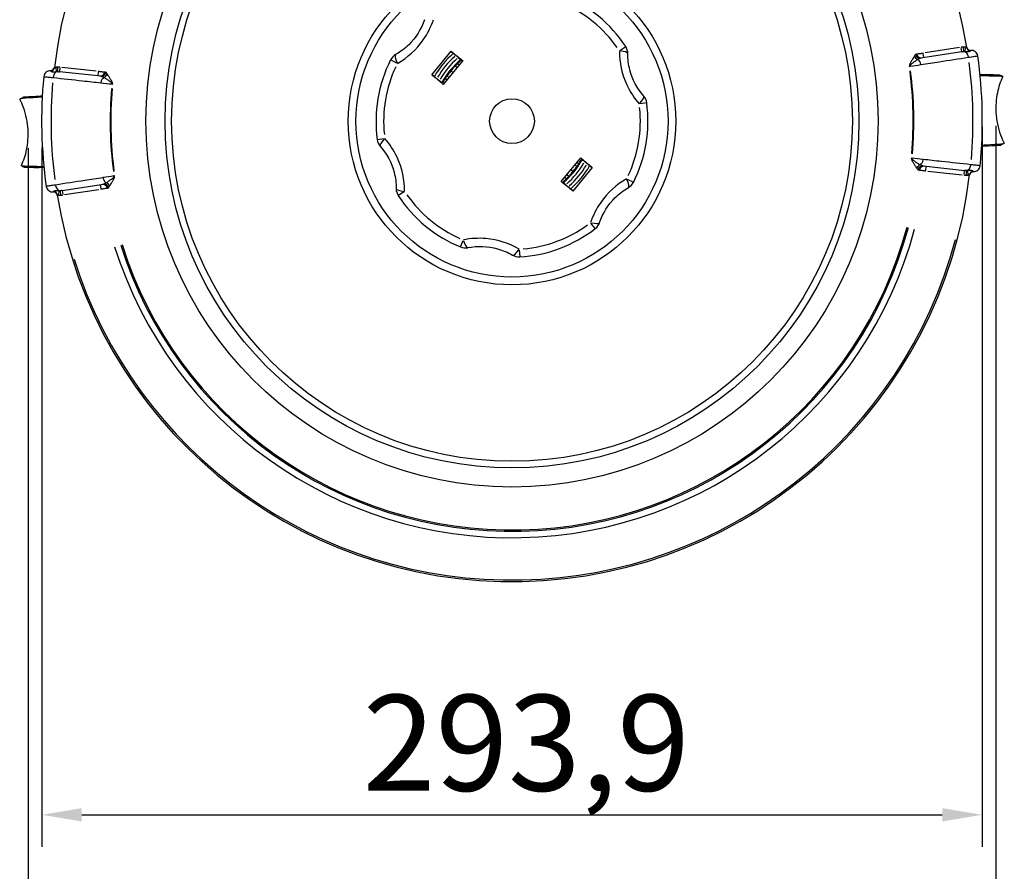
# Model space of a CAD drawing. Units: millimetres. Extents: x 528 to 1814, y 543 to 2300.
# Drawn here: x 683 to 990, y 825 to 1092 of the extents above; entities that cross this region are included whole.
import ezdxf

# ---------------------------------------------------------------- set-up
doc = ezdxf.new("R2010")
doc.units = ezdxf.units.MM
doc.header["$LTSCALE"] = 5
doc.styles.add('3_5', font='isocpeur.ttf')
doc.dimstyles.new('Siemsen Cota', dxfattribs={"dimscale": 5, "dimtxt": 3.5, "dimasz": 2.5, "dimexe": 2, "dimexo": 1, "dimgap": 0.3, "dimtad": 1, "dimdec": 1, "dimrnd": 1e-08, "dimtxsty": '3_5', "dimcen": 0.09, "dimdle": 10, "dimclrd": 7, "dimclre": 7, "dimclrt": 7, "dimadec": 0, "dimazin": 2, "dimtfac": 0.714286, "dimtmove": 0, "dimatfit": 3, "dimfxl": 1, "dimtolj": 1, "dimtzin": 0, "dimlwd": -1, "dimlwe": -1, "dimarcsym": 0})

# ---------------------------------------------------------------- blocks, each defined once
blk = doc.blocks.new('*D13')
at = {"color": 7, "transparency": 16777216}
for p, q in [((987.64, 1058.38), (987.64, 773)), ((685.17, 1051.4), (685.17, 773)), ((975.14, 783), (697.67, 783))]:
    blk.add_line(p, q, dxfattribs=at)
for points in [[(697.67, 785.08), (697.67, 780.92), (685.17, 783)], [(975.14, 785.08), (975.14, 780.92), (987.64, 783)]]:
    blk.add_solid(points, dxfattribs=at)
at = {"layer": 'Defpoints', "color": 0, "transparency": 16777216}
for p in [(987.64, 1063.38), (685.17, 1056.4), (685.17, 783)]:
    blk.add_point(p, dxfattribs=at)
at = {"color": 7, "transparency": 16777216, "insert": (792.75, 820.5), "char_height": 17.5, "attachment_point": 1, "style": '3_5'}
blk.add_mtext('\\A1;{\\H1.71429x;302,5}', dxfattribs=at)
blk = doc.blocks.new('*D14')
at = {"color": 7, "transparency": 16777216}
for p, q in [((983.37, 1058.15), (983.37, 833)), ((689.44, 1051.63), (689.44, 833)), ((701.94, 843), (970.87, 843))]:
    blk.add_line(p, q, dxfattribs=at)
for points in [[(701.94, 845.08), (701.94, 840.92), (689.44, 843)], [(970.87, 845.08), (970.87, 840.92), (983.37, 843)]]:
    blk.add_solid(points, dxfattribs=at)
at = {"layer": 'Defpoints', "color": 0, "transparency": 16777216}
for p in [(983.37, 1063.15), (689.44, 1056.63), (983.37, 843)]:
    blk.add_point(p, dxfattribs=at)
at = {"color": 7, "transparency": 16777216, "insert": (789.75, 880.5), "char_height": 17.5, "attachment_point": 1, "style": '3_5'}
blk.add_mtext('\\A1;{\\H1.71429x;293,9}', dxfattribs=at)

msp = doc.modelspace()

# ---------------------------------------------------------------- linework, layer by layer
for p, q in [((811.31, 1074.41), (817.36, 1081.75)), ((870.13, 1081.99), (871.94, 1083.18)), ((962.53, 1080.75), (962.52, 1080.75)), ((977.03, 1081.58), (964.11, 1079.59)), ((965.14, 1079.75), (964.94, 1081.02)), ((976.22, 1082.88), (965.52, 1081.22)), ((977.02, 1081.59), (976.83, 1082.86)), ((977.59, 1081.66), (977.53, 1082.94)), ((978.02, 1082.94), (977.97, 1081.68)), ((800.4, 1078.05), (798.46, 1079.02)), ((821.03, 1078.81), (814.89, 1071.37)), ((818.45, 1077.28), (818.63, 1077.13)), ((819.2, 1076.66), (818.67, 1077.1)), ((819.16, 1077.99), (819.35, 1077.83)), ((819.87, 1077.41), (819.35, 1077.83)), ((694.01, 1075.39), (693.9, 1076.65)), ((694.4, 1076.66), (694.39, 1075.39)), ((695.1, 1076.62), (694.96, 1075.34)), ((707.95, 1073.91), (694.96, 1075.33)), ((706.47, 1075.48), (695.71, 1076.66)), ((707.05, 1075.31), (706.91, 1074.03)), ((709.49, 1075.14), (709.47, 1075.14)), ((815.91, 1074.19), (816.08, 1074.05)), ((816.66, 1073.57), (816.12, 1074.01)), ((817.93, 1075.12), (817.34, 1075.61)), ((815.34, 1073.36), (815.54, 1073.2)), ((816.05, 1072.78), (815.54, 1073.2)), ((878.51, 1065.63), (876.36, 1065.34)), ((794.3, 1054.15), (796.45, 1054.45)), ((851.78, 1040.97), (857.91, 1048.41)), ((856.75, 1047), (857.27, 1046.58)), ((857.46, 1046.42), (857.27, 1046.58)), ((854.88, 1044.66), (855.47, 1044.17)), ((861.5, 1045.37), (855.44, 1038.03)), ((856.15, 1046.21), (856.68, 1045.77)), ((856.89, 1045.59), (856.72, 1045.73)), ((963.32, 1044.64), (963.33, 1044.64)), ((964.86, 1045.87), (977.85, 1044.45)), ((965.75, 1044.47), (965.89, 1045.75)), ((966.34, 1044.3), (977.1, 1043.12)), ((977.71, 1043.17), (977.85, 1044.44)), ((978.41, 1043.12), (978.41, 1044.39)), ((978.8, 1044.39), (978.9, 1043.13)), ((695.78, 1038.2), (708.7, 1040.19)), ((852.94, 1042.37), (853.45, 1041.95)), ((853.65, 1041.79), (853.45, 1041.95)), ((853.6, 1043.12), (854.14, 1042.68)), ((854.35, 1042.5), (854.17, 1042.65)), ((872.41, 1041.73), (874.34, 1040.76)), ((694.79, 1036.84), (694.83, 1038.1)), ((695.22, 1038.12), (695.28, 1036.84)), ((695.78, 1038.19), (695.98, 1036.92)), ((696.59, 1036.91), (707.28, 1038.56)), ((707.67, 1040.03), (707.86, 1038.76)), ((710.27, 1039.03), (710.29, 1039.03)), ((802.68, 1037.79), (800.86, 1036.6)), ((862.42, 1026.3), (861.09, 1028.01)), ((820.32, 1020.56), (821.14, 1022.57)), ((838.68, 1019.63), (838.8, 1017.46))]:
    msp.add_line(p, q)
for radius in [114.4, 108.44, 106.37, 51.19, 48.77, 7]:
    msp.add_circle((836.4, 1059.89), radius)
for centre, radius, start, end in [((836.4, 1059.89), 144, 9.209, 173.3298), ((836.4, 1059.89), 42.5, 33.2412, 67.7601), ((836.4, 1059.89), 40.12, 34.9671, 66.0342), ((802.02, 1077.22), 4, 119.7821, 153.2412), ((836.4, 1059.89), 28, 130.9344, 150.0669), ((868.6, 1080.99), 4, 359.7821, 33.2412), ((980, 1080.02), 2, 7.9791, 98.0475), ((836.4, 1059.89), 147, 354.5597, 7.9791), ((836.4, 1059.89), 42.5, 153.2412, 187.7601), ((836.4, 1059.89), 27, 131.5413, 149.4599), ((836.4, 1059.89), 26, 131.2081, 149.7931), ((836.4, 1059.89), 25, 129.8766, 151.1246), ((836.4, 1059.89), 24.75, 129.8992, 133.5386), ((836.4, 1059.89), 144.07, 355.2424, 7.2965), ((692.06, 1073.64), 2, 84.4914, 174.5597), ((836.4, 1059.89), 40.12, 154.9671, 186.0342), ((836.4, 1059.89), 125.38, 355.3528, 7.186), ((836.4, 1059.89), 125.58, 355.3501, 7.1888), ((836.4, 1059.89), 147, 174.5597, 187.9791), ((836.4, 1059.89), 144.07, 175.2424, 187.2965), ((836.4, 1059.89), 24.75, 147.4627, 151.102), ((836.4, 1059.89), 125.58, 175.3501, 187.1888), ((836.4, 1059.89), 125.38, 175.3528, 187.186), ((836.4, 1059.89), 42.5, 333.2412, 7.7601), ((874.55, 1065.09), 4, 7.7601, 41.2191), ((836.4, 1059.89), 40.12, 334.9671, 6.0342), ((798.25, 1054.69), 4, 187.7601, 221.2191), ((836.4, 1059.89), 25, 309.8766, 331.1246), ((836.4, 1059.89), 26, 311.2081, 329.7931), ((836.4, 1059.89), 24.75, 327.4627, 331.102), ((836.4, 1059.89), 27, 311.5413, 329.4599), ((836.4, 1059.89), 28, 310.9344, 330.0669), ((980.75, 1046.14), 2, 264.4914, 354.5597), ((836.4, 1059.89), 144, 189.209, 353.3298), ((836.4, 1059.89), 24.75, 309.8992, 313.5386), ((870.78, 1042.56), 4, 299.7821, 333.2412), ((692.81, 1039.76), 2, 187.9791, 278.0475), ((804.2, 1038.79), 4, 179.7821, 213.2412), ((836.4, 1059.89), 42.5, 213.2412, 247.7601), ((836.4, 1059.89), 40.12, 214.9671, 246.0342), ((859.98, 1029.45), 4, 307.7601, 341.2191), ((836.4, 1059.89), 130.27, 197.5736, 344.9652), ((836.4, 1059.89), 128.27, 197.5762, 344.9627), ((836.4, 1059.89), 127.85, 197.578, 344.9608), ((836.4, 1059.89), 42.5, 273.2412, 307.7601), ((836.4, 1059.89), 40.12, 274.9671, 306.0342), ((836.4, 1059.89), 143.5, 197.4827, 345.0561), ((821.83, 1024.25), 4, 247.7601, 281.2191), ((838.58, 1021.45), 4, 239.7821, 273.2412)]:
    msp.add_arc(centre, radius, start, end)
for centre, major_axis, ratio, start_param, end_param in [((802.02, 1077.22), (-1.99, 3.47), 0.236483, 0.061358, 1.165794), ((868.6, 1080.99), (4, -0.02), 0.236483, 0.061358, 1.165794), ((963.52, 1080.49), (-1.17, 0.77), 0.931616, 0.838694, 1.85751), ((963.89, 1080.97), (0.21, -1.38), 0.997983, 4.8012, 6.205186), ((963.91, 1080.98), (0.21, -1.38), 0.999391, 4.801213, 6.205187), ((964.33, 1081.04), (0.21, -1.38), 0.999391, 4.80118, 6.205185), ((977.68, 1079.66), (-0.3, 1.98), 0.707072, 4.77408, 6.06297), ((979.89, 1083.37), (-1.38, -0.23), 0.998801, 0.06848, 1.301115), ((979.93, 1083.16), (-1.38, -0.22), 0.981956, 0.059765, 1.135544), ((961.75, 1077.39), (-1.39, 0.13), 0.302222, 0.665637, 0.825246), ((959.41, 1076.84), (0.3, -1.98), 0.707061, 1.562751, 1.622948), ((962.82, 1077.37), (0.3, -1.98), 0.707063, 1.61355, 2.58258), ((692.01, 1077), (1.39, -0.16), 0.998801, 4.98207, 6.214706), ((691.99, 1076.78), (1.39, -0.16), 0.981956, 5.147641, 6.22342), ((694.38, 1073.38), (0.22, 1.99), 0.707072, 0.220216, 1.509105), ((707.66, 1075.35), (-0.15, -1.39), 0.999391, 0.078, 1.482005), ((708.08, 1075.31), (-0.15, -1.39), 0.999391, 0.077999, 1.481972), ((708.1, 1075.31), (-0.15, -1.39), 0.997983, 0.077999, 1.481985), ((708.5, 1074.84), (-1.13, -0.83), 0.931616, 1.284083, 2.302899), ((709.33, 1071.75), (0.22, 1.99), 0.707063, 0.559012, 1.528043), ((712.77, 1071.38), (0.22, 1.99), 0.707061, 1.518645, 1.578842), ((710.4, 1071.82), (-1.39, -0.19), 0.302222, 2.316347, 2.475956), ((874.55, 1065.09), (3.01, 2.64), 0.236483, 5.117391, 6.221828), ((798.25, 1054.69), (-3.01, -2.64), 0.236483, 5.117391, 6.221828), ((962.4, 1047.96), (1.39, 0.19), 0.302222, 2.316347, 2.475956), ((960.04, 1048.4), (-0.22, -1.99), 0.707061, 1.518645, 1.578842), ((963.47, 1048.03), (-0.22, -1.99), 0.707063, 0.559012, 1.528043), ((964.31, 1044.95), (1.13, 0.83), 0.931616, 1.284083, 2.302899), ((964.7, 1044.47), (0.15, 1.39), 0.997983, 0.077999, 1.481985), ((964.72, 1044.47), (0.15, 1.39), 0.999391, 0.077999, 1.481972), ((965.14, 1044.43), (0.15, 1.39), 0.999391, 0.078, 1.482005), ((978.42, 1046.4), (-0.22, -1.99), 0.707072, 0.220216, 1.509105), ((980.79, 1042.79), (-1.39, 0.16), 0.998801, 4.98207, 6.214706), ((980.82, 1043), (-1.39, 0.16), 0.981956, 5.147641, 6.22342), ((708.47, 1038.74), (-0.21, 1.38), 0.999391, 4.80118, 6.205185), ((709.98, 1042.41), (-0.3, 1.98), 0.707063, 1.61355, 2.58258), ((708.89, 1038.8), (-0.21, 1.38), 0.999391, 4.801213, 6.205187), ((708.91, 1038.81), (-0.21, 1.38), 0.997983, 4.8012, 6.205186), ((709.29, 1039.29), (1.17, -0.77), 0.931616, 0.838694, 1.85751), ((713.4, 1042.94), (-0.3, 1.98), 0.707061, 1.562751, 1.622948), ((711.05, 1042.39), (1.39, -0.13), 0.302222, 0.665637, 0.825246), ((870.78, 1042.56), (1.99, -3.47), 0.236483, 0.061358, 1.165794), ((692.91, 1036.41), (1.38, 0.23), 0.998801, 0.06848, 1.301115), ((692.88, 1036.62), (1.38, 0.22), 0.981956, 0.059765, 1.135544), ((695.12, 1040.12), (0.3, -1.98), 0.707072, 4.77408, 6.06297), ((804.2, 1038.79), (-4, 0.02), 0.236483, 0.061358, 1.165794), ((859.98, 1029.45), (3.79, -1.29), 0.236483, 5.117391, 6.221828), ((821.83, 1024.25), (0.78, -3.92), 0.236483, 5.117391, 6.221828), ((838.58, 1021.45), (-2.01, -3.46), 0.236483, 0.061358, 1.165794)]:
    msp.add_ellipse(centre, major_axis=major_axis, ratio=ratio, start_param=start_param, end_param=end_param)
for points, knots in [([(809.04, 1091.62), (808.06, 1088.73), (806.35, 1085.98), (804.13, 1083.79), (802.89, 1082.58), (801.5, 1081.53), (800.04, 1080.7)], [1.625143, 1.625143, 1.625143, 1.625143, 2.750899, 2.750899, 2.750899, 3.374876, 3.374876, 3.374876, 3.374876]), ([(800.58, 1077.95), (803.72, 1079.73), (806.56, 1082.28), (808.67, 1085.31), (810.03, 1087.26), (811.1, 1089.4), (811.84, 1091.6)], [-3.374876, -3.374876, -3.374876, -3.374876, -2.310314, -2.310314, -2.310314, -1.625143, -1.625143, -1.625143, -1.625143]), ([(817.36, 1081.75), (818.36, 1080.96), (819.34, 1080.17), (820.53, 1079.21), (820.78, 1079.01), (821.03, 1078.81)], [22.8482027, 22.8482027, 22.8482027, 22.8482027, 23.2241723, 23.2241723, 23.3190788, 23.3190788, 23.3190788, 23.3190788]), ([(820.53, 1078.88), (820.54, 1078.89), (820.51, 1078.93), (820.38, 1079.07), (820.26, 1079.19), (820, 1079.43), (819.82, 1079.59), (819.47, 1079.9), (819.24, 1080.09), (818.92, 1080.35), (818.78, 1080.46), (818.65, 1080.57)], [0.5972008, 0.5972008, 0.5972008, 0.5972008, 0.6709725, 0.6709725, 0.7449265, 0.7449265, 0.8195709, 0.8195709, 0.8951083, 0.8951083, 0.9438645, 0.9438645, 0.9438645, 0.9438645]), ([(869.95, 1081.88), (869.92, 1078.27), (870.71, 1074.54), (872.28, 1071.2), (873.29, 1069.05), (874.61, 1067.05), (876.15, 1065.31)], [-4.557866, -4.557866, -4.557866, -4.557866, -3.493304, -3.493304, -3.493304, -2.808133, -2.808133, -2.808133, -2.808133]), ([(877.56, 1067.72), (875.55, 1070.01), (874.02, 1072.87), (873.24, 1075.89), (872.81, 1077.57), (872.6, 1079.29), (872.6, 1080.98)], [2.808133, 2.808133, 2.808133, 2.808133, 3.933889, 3.933889, 3.933889, 4.557866, 4.557866, 4.557866, 4.557866]), ([(962.18, 1080.27), (962.1, 1080.13), (962, 1079.96), (961.8, 1079.63), (961.7, 1079.47), (961.52, 1079.17), (961.44, 1079.04), (961.29, 1078.78), (961.21, 1078.66), (961.08, 1078.43), (961.02, 1078.32), (960.92, 1078.13), (960.88, 1078.05), (960.8, 1077.88), (960.77, 1077.8), (960.71, 1077.66), (960.69, 1077.59), (960.66, 1077.48), (960.65, 1077.43), (960.63, 1077.34), (960.63, 1077.29), (960.62, 1077.24)], [-0.6014702, -0.6014702, -0.6014702, -0.6014702, -0.4589966, -0.4589966, -0.3454841, -0.3454841, -0.2619883, -0.2619883, -0.1901176, -0.1901176, -0.1348324, -0.1348324, -0.0935646, -0.0935646, -0.0593015, -0.0593015, -0.0329453, -0.0329453, -0.016767, -0.016767, 0, 0, 0, 0]), ([(962.52, 1080.75), (962.49, 1080.74), (962.45, 1080.69), (962.34, 1080.53), (962.27, 1080.41), (962.18, 1080.27)], [-0.2855258, -0.2855258, -0.2855258, -0.2855258, -0.1427629, -0.1427629, 0, 0, 0, 0]), ([(962.95, 1080.81), (962.88, 1080.8), (962.81, 1080.79), (962.67, 1080.77), (962.6, 1080.76), (962.53, 1080.75)], [-1.208508, -1.208508, -1.208508, -1.208508, -0.604254, -0.604254, 0, 0, 0, 0]), ([(964.92, 1081.13), (964.51, 1081.07), (964.1, 1081), (963.55, 1080.91), (963.37, 1080.88), (963.13, 1080.84), (963.05, 1080.83), (962.97, 1080.82), (962.96, 1080.81), (962.95, 1080.81)], [-0.09215194, -0.09215194, -0.09215194, -0.09215194, -0.05468044, -0.05468044, -0.03037802, -0.03037802, -0.01168386, -0.01168386, 0, 0, 0, 0]), ([(977.52, 1083.04), (977.4, 1083.03), (977.28, 1083.02), (977.05, 1083), (976.93, 1082.98), (976.81, 1082.97)], [-0.07132921, -0.07132921, -0.07132921, -0.07132921, -0.0356646, -0.0356646, 0, 0, 0, 0]), ([(977.03, 1081.58), (977.12, 1081.6), (977.21, 1081.61), (977.4, 1081.63), (977.49, 1081.64), (977.59, 1081.65)], [0, 0, 0, 0, 0.0356646, 0.0356646, 0.07132921, 0.07132921, 0.07132921, 0.07132921]), ([(978.02, 1083.04), (977.94, 1083.04), (977.86, 1083.05), (977.69, 1083.04), (977.6, 1083.04), (977.52, 1083.04)], [-0.05009566, -0.05009566, -0.05009566, -0.05009566, -0.02504783, -0.02504783, 0, 0, 0, 0]), ([(977.59, 1081.65), (977.65, 1081.65), (977.72, 1081.66), (977.84, 1081.66), (977.91, 1081.66), (977.97, 1081.66)], [0, 0, 0, 0, 0.02504783, 0.02504783, 0.05009566, 0.05009566, 0.05009566, 0.05009566]), ([(977.97, 1081.66), (978.08, 1081.66), (978.2, 1081.66), (978.58, 1081.66), (978.84, 1081.66), (979.24, 1081.68), (979.4, 1081.71), (979.56, 1081.76), (979.6, 1081.79), (979.63, 1081.81)], [0.0605386, 0.0605386, 0.0605386, 0.0605386, 0.1052505, 0.1052505, 0.21148, 0.21148, 0.3044399, 0.3044399, 0.3625399, 0.3625399, 0.3625399, 0.3625399]), ([(978.55, 1082.94), (978.55, 1082.9), (978.55, 1082.87), (978.52, 1082.81), (978.48, 1082.8), (978.34, 1082.85), (978.25, 1082.91), (978.11, 1082.99), (978.06, 1083.02), (978.02, 1083.04)], [-0.3625399, -0.3625399, -0.3625399, -0.3625399, -0.3044399, -0.3044399, -0.21148, -0.21148, -0.1052505, -0.1052505, -0.0605386, -0.0605386, -0.0605386, -0.0605386]), ([(978.51, 1083.15), (978.54, 1083), (978.58, 1082.87), (978.7, 1082.62), (978.78, 1082.52), (978.95, 1082.33), (979.04, 1082.26), (979.22, 1082.14), (979.3, 1082.11), (979.45, 1082.05), (979.5, 1082.04), (979.58, 1082.02), (979.61, 1082.01), (979.66, 1082), (979.68, 1082), (979.72, 1082), (979.73, 1082), (979.74, 1082), (979.74, 1082), (979.74, 1082)], [0, 0, 0, 0, 0.00298975, 0.00298975, 0.00652282, 0.00652282, 0.0114254, 0.0114254, 0.01899079, 0.01899079, 0.02879477, 0.02879477, 0.03891512, 0.03891512, 0.0510397, 0.0510397, 0.06828269, 0.06828269, 0.0790214, 0.0790214, 0.0790214, 0.0790214]), ([(979.08, 1079.86), (979.73, 1079.96), (980.29, 1080.04), (981.24, 1080.18), (981.59, 1080.24), (981.92, 1080.29), (981.98, 1080.3), (981.98, 1080.3)], [-0.6282986, -0.6282986, -0.6282986, -0.6282986, -0.4049401, -0.4049401, -0.1557462, -0.1557462, 0, 0, 0, 0]), ([(979.84, 1081.98), (979.85, 1081.98), (979.85, 1081.99), (979.84, 1082), (979.81, 1082), (979.76, 1082), (979.75, 1082), (979.73, 1082)], [0, 0, 0, 0, 0.035689, 0.035689, 0.0927913, 0.0927913, 0.1056334, 0.1056334, 0.1056334, 0.1056334]), ([(818.64, 1077.12), (818.53, 1077.02), (818.43, 1076.9), (817.98, 1076.42), (817.62, 1076.02), (817.3, 1075.63)], [0.4035088, 0.4035088, 0.4035088, 0.4035088, 0.4528803, 0.4528803, 0.603838, 0.603838, 0.603838, 0.603838]), ([(819.35, 1077.83), (819.35, 1077.83), (819.32, 1077.8), (819.17, 1077.65), (819.06, 1077.55), (818.85, 1077.34), (818.75, 1077.24), (818.64, 1077.12)], [0, 0, 0, 0, 0.0753795, 0.0753795, 0.1507589, 0.1507589, 0.2016196, 0.2016196, 0.2016196, 0.2016196]), ([(960.62, 1077.24), (960.62, 1077.2), (960.62, 1077.16), (960.61, 1077.08), (960.61, 1077.04), (960.6, 1077)], [-0.02505675, -0.02505675, -0.02505675, -0.02505675, -0.01247019, -0.01247019, 0.00011636, 0.00011636, 0.00011636, 0.00011636]), ([(960.6, 1077), (960.63, 1077.03), (960.66, 1077.05), (960.72, 1077.11), (960.75, 1077.14), (960.78, 1077.17)], [-0.00011636, -0.00011636, -0.00011636, -0.00011636, 0.01247019, 0.01247019, 0.02505675, 0.02505675, 0.02505675, 0.02505675]), ([(960.78, 1077.17), (960.79, 1077.2), (960.81, 1077.23), (960.84, 1077.29), (960.85, 1077.32), (960.9, 1077.39), (960.93, 1077.43), (961.01, 1077.52), (961.06, 1077.57), (961.17, 1077.68), (961.23, 1077.74), (961.37, 1077.86), (961.45, 1077.93), (961.64, 1078.09), (961.75, 1078.17), (961.98, 1078.35), (962.1, 1078.44), (962.38, 1078.64), (962.54, 1078.75), (962.88, 1078.98), (963.06, 1079.1), (963.23, 1079.2)], [0, 0, 0, 0, 0.016767, 0.016767, 0.0329453, 0.0329453, 0.0593015, 0.0593015, 0.0935646, 0.0935646, 0.1348324, 0.1348324, 0.1901176, 0.1901176, 0.2619883, 0.2619883, 0.3454841, 0.3454841, 0.4589966, 0.4589966, 0.6014702, 0.6014702, 0.6014702, 0.6014702]), ([(963.23, 1079.2), (963.4, 1079.3), (963.56, 1079.39), (963.85, 1079.53), (963.99, 1079.57), (964.11, 1079.59)], [0, 0, 0, 0, 0.1427629, 0.1427629, 0.2855258, 0.2855258, 0.2855258, 0.2855258]), ([(964.22, 1077.56), (966.13, 1077.86), (968.04, 1078.15), (972.99, 1078.92), (976.04, 1079.39), (979.08, 1079.86)], [-2.126397, -2.126397, -2.126397, -2.126397, -1.307553, -1.307553, 0, 0, 0, 0]), ([(692.23, 1075.63), (692.22, 1075.63), (692.21, 1075.63), (692.15, 1075.63), (692.13, 1075.62), (692.12, 1075.61), (692.12, 1075.61), (692.13, 1075.6)], [-0.1056334, -0.1056334, -0.1056334, -0.1056334, -0.0927912, -0.0927912, -0.0356889, -0.0356889, 0, 0, 0, 0]), ([(693.4, 1076.83), (693.38, 1076.68), (693.34, 1076.55), (693.23, 1076.29), (693.16, 1076.19), (693, 1075.99), (692.91, 1075.92), (692.74, 1075.79), (692.66, 1075.76), (692.52, 1075.69), (692.47, 1075.68), (692.38, 1075.65), (692.35, 1075.65), (692.3, 1075.64), (692.28, 1075.63), (692.25, 1075.63), (692.23, 1075.63), (692.22, 1075.63), (692.22, 1075.63), (692.22, 1075.63)], [0, 0, 0, 0, 0.00298975, 0.00298975, 0.00652282, 0.00652282, 0.0114254, 0.0114254, 0.01899079, 0.01899079, 0.02879477, 0.02879477, 0.03891512, 0.03891512, 0.0510397, 0.0510397, 0.06828269, 0.06828269, 0.0790214, 0.0790214, 0.0790214, 0.0790214]), ([(692.35, 1075.45), (692.37, 1075.42), (692.41, 1075.4), (692.58, 1075.35), (692.74, 1075.33), (693.14, 1075.33), (693.4, 1075.34), (693.78, 1075.36), (693.89, 1075.37), (694.01, 1075.37)], [-0.3625399, -0.3625399, -0.3625399, -0.3625399, -0.3044399, -0.3044399, -0.21148, -0.21148, -0.1052505, -0.1052505, -0.0605386, -0.0605386, -0.0605386, -0.0605386]), ([(693.9, 1076.75), (693.85, 1076.72), (693.81, 1076.69), (693.67, 1076.6), (693.58, 1076.54), (693.45, 1076.49), (693.41, 1076.49), (693.38, 1076.55), (693.37, 1076.58), (693.38, 1076.62)], [0.0605386, 0.0605386, 0.0605386, 0.0605386, 0.1052505, 0.1052505, 0.21148, 0.21148, 0.3044399, 0.3044399, 0.3625399, 0.3625399, 0.3625399, 0.3625399]), ([(694.4, 1076.76), (694.31, 1076.76), (694.23, 1076.76), (694.06, 1076.76), (693.98, 1076.75), (693.9, 1076.75)], [0, 0, 0, 0, 0.02504783, 0.02504783, 0.05009566, 0.05009566, 0.05009566, 0.05009566]), ([(694.01, 1075.37), (694.07, 1075.37), (694.13, 1075.37), (694.26, 1075.37), (694.33, 1075.37), (694.39, 1075.37)], [-0.05009566, -0.05009566, -0.05009566, -0.05009566, -0.02504783, -0.02504783, 0, 0, 0, 0]), ([(694.39, 1075.37), (694.49, 1075.37), (694.58, 1075.36), (694.77, 1075.35), (694.86, 1075.34), (694.96, 1075.33)], [-0.07132921, -0.07132921, -0.07132921, -0.07132921, -0.0356646, -0.0356646, 0, 0, 0, 0]), ([(695.11, 1076.72), (694.99, 1076.74), (694.87, 1076.75), (694.63, 1076.76), (694.51, 1076.76), (694.4, 1076.76)], [0, 0, 0, 0, 0.0356646, 0.0356646, 0.07132921, 0.07132921, 0.07132921, 0.07132921]), ([(709.05, 1075.19), (709.04, 1075.19), (709.01, 1075.19), (708.84, 1075.21), (708.66, 1075.23), (708.13, 1075.29), (707.74, 1075.34), (707.24, 1075.4), (707.15, 1075.41), (707.06, 1075.42)], [-0.09215194, -0.09215194, -0.09215194, -0.09215194, -0.07415298, -0.07415298, -0.04535466, -0.04535466, -0.00791683, -0.00791683, 0, 0, 0, 0]), ([(709.47, 1075.14), (709.4, 1075.15), (709.33, 1075.16), (709.19, 1075.17), (709.12, 1075.18), (709.05, 1075.19)], [-1.208508, -1.208508, -1.208508, -1.208508, -0.604254, -0.604254, 0, 0, 0, 0]), ([(709.84, 1074.68), (709.75, 1074.82), (709.68, 1074.93), (709.56, 1075.09), (709.51, 1075.14), (709.49, 1075.14)], [0, 0, 0, 0, 0.1427629, 0.1427629, 0.2855258, 0.2855258, 0.2855258, 0.2855258]), ([(711.54, 1071.72), (711.53, 1071.77), (711.52, 1071.82), (711.5, 1071.91), (711.49, 1071.96), (711.45, 1072.07), (711.42, 1072.13), (711.36, 1072.28), (711.33, 1072.35), (711.24, 1072.51), (711.2, 1072.6), (711.09, 1072.78), (711.02, 1072.89), (710.88, 1073.11), (710.8, 1073.23), (710.64, 1073.48), (710.55, 1073.61), (710.36, 1073.9), (710.25, 1074.06), (710.04, 1074.38), (709.93, 1074.54), (709.84, 1074.68)], [0, 0, 0, 0, 0.016767, 0.016767, 0.0329453, 0.0329453, 0.0593015, 0.0593015, 0.0935646, 0.0935646, 0.1348324, 0.1348324, 0.1901176, 0.1901176, 0.2619883, 0.2619883, 0.3454841, 0.3454841, 0.4589966, 0.4589966, 0.6014702, 0.6014702, 0.6014702, 0.6014702]), ([(814.89, 1071.37), (814.65, 1071.58), (814.41, 1071.78), (813.24, 1072.77), (812.28, 1073.58), (811.31, 1074.41)], [27.8174445, 27.8174445, 27.8174445, 27.8174445, 27.912351, 27.912351, 28.2883207, 28.2883207, 28.2883207, 28.2883207]), ([(816.09, 1074.04), (816.01, 1073.91), (815.93, 1073.79), (815.76, 1073.55), (815.68, 1073.42), (815.56, 1073.24), (815.54, 1073.2), (815.54, 1073.2)], [0.4016098, 0.4016098, 0.4016098, 0.4016098, 0.4524705, 0.4524705, 0.52785, 0.52785, 0.6032294, 0.6032294, 0.6032294, 0.6032294]), ([(817.3, 1075.63), (816.98, 1075.24), (816.66, 1074.82), (816.27, 1074.29), (816.18, 1074.16), (816.09, 1074.04)], [0.603838, 0.603838, 0.603838, 0.603838, 0.7547958, 0.7547958, 0.8041672, 0.8041672, 0.8041672, 0.8041672]), ([(982.68, 1074.43), (983.4, 1074.43), (984.08, 1074.44), (984.69, 1074.44), (986.4, 1074.44), (987.66, 1074.43), (988.29, 1074.4), (988.57, 1074.39), (988.74, 1074.38), (988.77, 1074.37)], [0.18309424, 0.18309424, 0.18309424, 0.18309424, 0.20152798, 0.20152798, 0.20152798, 0.25307118, 0.25307118, 0.25307118, 0.2757225, 0.2757225, 0.2757225, 0.2757225]), ([(982.71, 1074.14), (983.73, 1074.13), (984.68, 1074.12), (985.5, 1074.1), (987.3, 1074.07), (988.62, 1074.02), (989.27, 1073.97), (989.61, 1073.93), (989.78, 1073.9), (989.77, 1073.86), (989.77, 1073.86), (989.77, 1073.86), (989.77, 1073.86)], [0.1778931, 0.1778931, 0.1778931, 0.1778931, 0.201528, 0.201528, 0.201528, 0.2530712, 0.2530712, 0.2530712, 0.2791576, 0.2791576, 0.2791576, 0.2792231, 0.2792231, 0.2792231, 0.2792231]), ([(690.06, 1073.83), (690.06, 1073.83), (690.19, 1073.81), (690.73, 1073.76), (691.17, 1073.71), (692.11, 1073.61), (692.52, 1073.57), (692.98, 1073.52)], [-0.6282986, -0.6282986, -0.6282986, -0.6282986, -0.4050247, -0.4050247, -0.1557787, -0.1557787, 0, 0, 0, 0]), ([(692.98, 1073.52), (696.04, 1073.18), (699.1, 1072.85), (704.09, 1072.3), (706.01, 1072.09), (707.92, 1071.88)], [-2.615106, -2.615106, -2.615106, -2.615106, -1.307553, -1.307553, -0.488709, -0.488709, -0.488709, -0.488709]), ([(707.95, 1073.91), (708.07, 1073.9), (708.21, 1073.86), (708.5, 1073.74), (708.67, 1073.66), (708.84, 1073.57)], [-0.2855258, -0.2855258, -0.2855258, -0.2855258, -0.1427629, -0.1427629, 0, 0, 0, 0]), ([(708.84, 1073.57), (709.02, 1073.47), (709.2, 1073.36), (709.55, 1073.15), (709.72, 1073.04), (710, 1072.85), (710.13, 1072.77), (710.37, 1072.6), (710.48, 1072.52), (710.68, 1072.38), (710.76, 1072.31), (710.91, 1072.19), (710.97, 1072.14), (711.08, 1072.04), (711.13, 1071.99), (711.22, 1071.9), (711.25, 1071.86), (711.3, 1071.79), (711.32, 1071.76), (711.35, 1071.7), (711.37, 1071.67), (711.38, 1071.64)], [-0.6014702, -0.6014702, -0.6014702, -0.6014702, -0.4589966, -0.4589966, -0.3454841, -0.3454841, -0.2619883, -0.2619883, -0.1901176, -0.1901176, -0.1348324, -0.1348324, -0.0935646, -0.0935646, -0.0593015, -0.0593015, -0.0329453, -0.0329453, -0.016767, -0.016767, 0, 0, 0, 0]), ([(711.38, 1071.64), (711.41, 1071.61), (711.44, 1071.59), (711.5, 1071.53), (711.53, 1071.51), (711.56, 1071.48)], [0, 0, 0, 0, 0.01258655, 0.01258655, 0.02517311, 0.02517311, 0.02517311, 0.02517311]), ([(711.56, 1071.48), (711.56, 1071.52), (711.55, 1071.56), (711.54, 1071.64), (711.54, 1071.68), (711.54, 1071.72)], [-0.02517311, -0.02517311, -0.02517311, -0.02517311, -0.01258655, -0.01258655, 0, 0, 0, 0]), ([(812.71, 1073.37), (812.84, 1073.26), (812.98, 1073.15), (813.3, 1072.88), (813.53, 1072.7), (813.9, 1072.41), (814.1, 1072.26), (814.38, 1072.05), (814.51, 1071.96), (814.67, 1071.86), (814.73, 1071.84), (814.73, 1071.85)], [0.2507331, 0.2507331, 0.2507331, 0.2507331, 0.2994893, 0.2994893, 0.3750267, 0.3750267, 0.4496711, 0.4496711, 0.5236252, 0.5236252, 0.5973968, 0.5973968, 0.5973968, 0.5973968]), ([(989.77, 1073.86), (989.01, 1072.28), (988.45, 1070.54), (987.7, 1066.76), (987.56, 1064.67), (987.79, 1060.21), (988.27, 1057.8), (989.42, 1054.69), (989.81, 1053.82), (990.25, 1053)], [0, 0, 0, 0, 0.545414, 0.545414, 1.1638, 1.1638, 1.88376, 1.88376, 2.174065, 2.174065, 2.174065, 2.174065]), ([(689.59, 1067.38), (688.58, 1067.32), (687.63, 1067.27), (686.8, 1067.22), (685.01, 1067.1), (683.7, 1067), (683.04, 1066.91), (682.71, 1066.86), (682.54, 1066.82), (682.56, 1066.78), (682.56, 1066.78), (682.56, 1066.78), (682.56, 1066.78)], [0.1778931, 0.1778931, 0.1778931, 0.1778931, 0.201528, 0.201528, 0.201528, 0.2530712, 0.2530712, 0.2530712, 0.2791576, 0.2791576, 0.2791576, 0.2792231, 0.2792231, 0.2792231, 0.2792231]), ([(683.04, 1045.92), (683.79, 1047.5), (684.36, 1049.24), (685.11, 1053.02), (685.25, 1055.11), (685.01, 1059.57), (684.53, 1061.98), (683.39, 1065.09), (683, 1065.96), (682.56, 1066.78)], [0, 0, 0, 0, 0.545414, 0.545414, 1.1638, 1.1638, 1.88376, 1.88376, 2.174065, 2.174065, 2.174065, 2.174065]), ([(689.61, 1067.67), (688.89, 1067.64), (688.21, 1067.62), (687.6, 1067.59), (685.89, 1067.51), (684.64, 1067.44), (684.01, 1067.39), (683.73, 1067.37), (683.56, 1067.35), (683.53, 1067.33)], [0.18309424, 0.18309424, 0.18309424, 0.18309424, 0.20152798, 0.20152798, 0.20152798, 0.25307118, 0.25307118, 0.25307118, 0.2757225, 0.2757225, 0.2757225, 0.2757225]), ([(802.85, 1037.9), (802.88, 1041.51), (802.09, 1045.24), (800.52, 1048.58), (799.52, 1050.73), (798.19, 1052.73), (796.65, 1054.47)], [-4.557866, -4.557866, -4.557866, -4.557866, -3.493304, -3.493304, -3.493304, -2.808133, -2.808133, -2.808133, -2.808133]), ([(983.2, 1052.11), (983.92, 1052.14), (984.59, 1052.16), (985.2, 1052.19), (986.91, 1052.27), (988.17, 1052.34), (988.8, 1052.39), (989.08, 1052.41), (989.24, 1052.43), (989.27, 1052.45)], [0.18309424, 0.18309424, 0.18309424, 0.18309424, 0.20152798, 0.20152798, 0.20152798, 0.25307118, 0.25307118, 0.25307118, 0.2757225, 0.2757225, 0.2757225, 0.2757225]), ([(983.21, 1052.4), (984.23, 1052.46), (985.18, 1052.51), (986, 1052.56), (987.8, 1052.68), (989.11, 1052.79), (989.76, 1052.87), (990.09, 1052.92), (990.27, 1052.96), (990.25, 1053), (990.25, 1053), (990.25, 1053), (990.25, 1053)], [0.1778931, 0.1778931, 0.1778931, 0.1778931, 0.201528, 0.201528, 0.201528, 0.2530712, 0.2530712, 0.2530712, 0.2791576, 0.2791576, 0.2791576, 0.2792231, 0.2792231, 0.2792231, 0.2792231]), ([(795.25, 1052.06), (797.25, 1049.77), (798.78, 1046.91), (799.56, 1043.89), (800, 1042.21), (800.21, 1040.49), (800.2, 1038.8)], [2.808133, 2.808133, 2.808133, 2.808133, 3.933889, 3.933889, 3.933889, 4.557866, 4.557866, 4.557866, 4.557866]), ([(856.71, 1045.74), (856.8, 1045.87), (856.88, 1045.99), (857.04, 1046.23), (857.13, 1046.36), (857.24, 1046.54), (857.27, 1046.58), (857.27, 1046.58)], [0.4016098, 0.4016098, 0.4016098, 0.4016098, 0.4524705, 0.4524705, 0.52785, 0.52785, 0.6032294, 0.6032294, 0.6032294, 0.6032294]), ([(857.91, 1048.41), (858.15, 1048.2), (858.39, 1048), (859.56, 1047.01), (860.52, 1046.2), (861.5, 1045.37)], [27.8174445, 27.8174445, 27.8174445, 27.8174445, 27.912351, 27.912351, 28.2883207, 28.2883207, 28.2883207, 28.2883207]), ([(860.09, 1046.41), (859.96, 1046.52), (859.82, 1046.64), (859.5, 1046.9), (859.27, 1047.08), (858.91, 1047.37), (858.71, 1047.52), (858.43, 1047.73), (858.29, 1047.82), (858.13, 1047.92), (858.08, 1047.94), (858.07, 1047.93)], [0.2507331, 0.2507331, 0.2507331, 0.2507331, 0.2994893, 0.2994893, 0.3750267, 0.3750267, 0.4496711, 0.4496711, 0.5236252, 0.5236252, 0.5973968, 0.5973968, 0.5973968, 0.5973968]), ([(961.43, 1048.14), (961.39, 1048.17), (961.36, 1048.19), (961.3, 1048.25), (961.27, 1048.27), (961.24, 1048.3)], [0, 0, 0, 0, 0.01258655, 0.01258655, 0.02517311, 0.02517311, 0.02517311, 0.02517311]), ([(961.24, 1048.3), (961.25, 1048.26), (961.25, 1048.22), (961.26, 1048.14), (961.26, 1048.1), (961.27, 1048.06)], [-0.02517311, -0.02517311, -0.02517311, -0.02517311, -0.01258655, -0.01258655, 0, 0, 0, 0]), ([(961.27, 1048.06), (961.27, 1048.01), (961.28, 1047.96), (961.31, 1047.87), (961.32, 1047.82), (961.35, 1047.71), (961.38, 1047.65), (961.44, 1047.5), (961.48, 1047.43), (961.56, 1047.27), (961.61, 1047.18), (961.72, 1047), (961.78, 1046.9), (961.92, 1046.67), (962, 1046.55), (962.17, 1046.3), (962.25, 1046.17), (962.45, 1045.88), (962.55, 1045.72), (962.76, 1045.4), (962.87, 1045.24), (962.96, 1045.1)], [0, 0, 0, 0, 0.016767, 0.016767, 0.0329453, 0.0329453, 0.0593015, 0.0593015, 0.0935646, 0.0935646, 0.1348324, 0.1348324, 0.1901176, 0.1901176, 0.2619883, 0.2619883, 0.3454841, 0.3454841, 0.4589966, 0.4589966, 0.6014702, 0.6014702, 0.6014702, 0.6014702]), ([(963.96, 1046.22), (963.79, 1046.31), (963.6, 1046.42), (963.25, 1046.64), (963.09, 1046.74), (962.8, 1046.93), (962.67, 1047.01), (962.44, 1047.18), (962.33, 1047.26), (962.13, 1047.4), (962.04, 1047.47), (961.89, 1047.59), (961.83, 1047.64), (961.72, 1047.75), (961.67, 1047.79), (961.59, 1047.88), (961.55, 1047.92), (961.5, 1047.99), (961.48, 1048.02), (961.45, 1048.08), (961.44, 1048.11), (961.43, 1048.14)], [-0.6014702, -0.6014702, -0.6014702, -0.6014702, -0.4589966, -0.4589966, -0.3454841, -0.3454841, -0.2619883, -0.2619883, -0.1901176, -0.1901176, -0.1348324, -0.1348324, -0.0935646, -0.0935646, -0.0593015, -0.0593015, -0.0329453, -0.0329453, -0.016767, -0.016767, 0, 0, 0, 0]), ([(979.83, 1046.26), (976.76, 1046.6), (973.7, 1046.93), (968.72, 1047.48), (966.8, 1047.69), (964.88, 1047.9)], [-2.615106, -2.615106, -2.615106, -2.615106, -1.307553, -1.307553, -0.488709, -0.488709, -0.488709, -0.488709]), ([(690.09, 1045.64), (689.08, 1045.65), (688.12, 1045.66), (687.3, 1045.68), (685.5, 1045.71), (684.19, 1045.76), (683.53, 1045.82), (683.2, 1045.85), (683.02, 1045.88), (683.04, 1045.92), (683.04, 1045.92), (683.04, 1045.92), (683.04, 1045.92)], [0.1778931, 0.1778931, 0.1778931, 0.1778931, 0.201528, 0.201528, 0.201528, 0.2530712, 0.2530712, 0.2530712, 0.2791576, 0.2791576, 0.2791576, 0.2792231, 0.2792231, 0.2792231, 0.2792231]), ([(690.12, 1045.35), (689.4, 1045.35), (688.72, 1045.34), (688.11, 1045.34), (686.41, 1045.34), (685.15, 1045.35), (684.51, 1045.38), (684.23, 1045.39), (684.07, 1045.4), (684.03, 1045.42)], [0.18309424, 0.18309424, 0.18309424, 0.18309424, 0.20152798, 0.20152798, 0.20152798, 0.25307118, 0.25307118, 0.25307118, 0.2757225, 0.2757225, 0.2757225, 0.2757225]), ([(854.17, 1042.66), (854.27, 1042.76), (854.38, 1042.88), (854.83, 1043.36), (855.18, 1043.76), (855.5, 1044.15)], [0.4035088, 0.4035088, 0.4035088, 0.4035088, 0.4528803, 0.4528803, 0.603838, 0.603838, 0.603838, 0.603838]), ([(855.5, 1044.15), (855.82, 1044.54), (856.15, 1044.96), (856.53, 1045.49), (856.62, 1045.62), (856.71, 1045.74)], [0.603838, 0.603838, 0.603838, 0.603838, 0.7547958, 0.7547958, 0.8041672, 0.8041672, 0.8041672, 0.8041672]), ([(962.96, 1045.1), (963.05, 1044.97), (963.13, 1044.85), (963.25, 1044.69), (963.29, 1044.64), (963.32, 1044.64)], [0, 0, 0, 0, 0.1427629, 0.1427629, 0.2855258, 0.2855258, 0.2855258, 0.2855258]), ([(963.33, 1044.64), (963.4, 1044.63), (963.47, 1044.62), (963.61, 1044.61), (963.68, 1044.6), (963.75, 1044.59)], [-1.208508, -1.208508, -1.208508, -1.208508, -0.604254, -0.604254, 0, 0, 0, 0]), ([(963.75, 1044.59), (963.76, 1044.59), (963.8, 1044.59), (963.97, 1044.57), (964.15, 1044.55), (964.68, 1044.49), (965.07, 1044.44), (965.56, 1044.38), (965.65, 1044.37), (965.74, 1044.36)], [-0.09215194, -0.09215194, -0.09215194, -0.09215194, -0.07415298, -0.07415298, -0.04535466, -0.04535466, -0.00791683, -0.00791683, 0, 0, 0, 0]), ([(964.86, 1045.87), (964.73, 1045.88), (964.6, 1045.92), (964.3, 1046.04), (964.14, 1046.12), (963.96, 1046.22)], [-0.2855258, -0.2855258, -0.2855258, -0.2855258, -0.1427629, -0.1427629, 0, 0, 0, 0]), ([(978.41, 1044.41), (978.32, 1044.41), (978.22, 1044.42), (978.04, 1044.43), (977.94, 1044.44), (977.85, 1044.45)], [-0.07132921, -0.07132921, -0.07132921, -0.07132921, -0.0356646, -0.0356646, 0, 0, 0, 0]), ([(978.8, 1044.41), (978.73, 1044.41), (978.67, 1044.41), (978.54, 1044.41), (978.48, 1044.41), (978.41, 1044.41)], [-0.05009566, -0.05009566, -0.05009566, -0.05009566, -0.02504783, -0.02504783, 0, 0, 0, 0]), ([(980.46, 1044.33), (980.43, 1044.36), (980.39, 1044.38), (980.22, 1044.43), (980.07, 1044.45), (979.66, 1044.45), (979.4, 1044.44), (979.02, 1044.42), (978.91, 1044.41), (978.8, 1044.41)], [-0.3625399, -0.3625399, -0.3625399, -0.3625399, -0.3044399, -0.3044399, -0.21148, -0.21148, -0.1052505, -0.1052505, -0.0605386, -0.0605386, -0.0605386, -0.0605386]), ([(978.91, 1043.04), (978.95, 1043.06), (978.99, 1043.09), (979.13, 1043.18), (979.22, 1043.24), (979.35, 1043.29), (979.39, 1043.29), (979.43, 1043.23), (979.43, 1043.2), (979.43, 1043.16)], [0.0605386, 0.0605386, 0.0605386, 0.0605386, 0.1052505, 0.1052505, 0.21148, 0.21148, 0.3044399, 0.3044399, 0.3625399, 0.3625399, 0.3625399, 0.3625399]), ([(979.4, 1042.95), (979.42, 1043.1), (979.46, 1043.24), (979.57, 1043.49), (979.64, 1043.59), (979.81, 1043.79), (979.89, 1043.86), (980.07, 1043.99), (980.15, 1044.03), (980.29, 1044.09), (980.34, 1044.1), (980.42, 1044.13), (980.45, 1044.13), (980.5, 1044.15), (980.52, 1044.15), (980.56, 1044.15), (980.57, 1044.15), (980.58, 1044.15), (980.58, 1044.15), (980.58, 1044.15)], [0, 0, 0, 0, 0.00298975, 0.00298975, 0.00652282, 0.00652282, 0.0114254, 0.0114254, 0.01899079, 0.01899079, 0.02879477, 0.02879477, 0.03891512, 0.03891512, 0.0510397, 0.0510397, 0.06828269, 0.06828269, 0.0790214, 0.0790214, 0.0790214, 0.0790214]), ([(982.74, 1045.95), (982.74, 1045.95), (982.61, 1045.97), (982.07, 1046.02), (981.63, 1046.07), (980.7, 1046.17), (980.28, 1046.22), (979.83, 1046.26)], [-0.6282986, -0.6282986, -0.6282986, -0.6282986, -0.4050247, -0.4050247, -0.1557787, -0.1557787, 0, 0, 0, 0]), ([(980.57, 1044.15), (980.58, 1044.15), (980.6, 1044.15), (980.65, 1044.15), (980.68, 1044.16), (980.69, 1044.17), (980.69, 1044.17), (980.68, 1044.18)], [-0.1056334, -0.1056334, -0.1056334, -0.1056334, -0.0927912, -0.0927912, -0.0356889, -0.0356889, 0, 0, 0, 0]), ([(708.58, 1042.22), (706.67, 1041.92), (704.77, 1041.63), (699.81, 1040.86), (696.77, 1040.39), (693.72, 1039.92)], [-2.126397, -2.126397, -2.126397, -2.126397, -1.307553, -1.307553, 0, 0, 0, 0]), ([(709.57, 1040.58), (709.4, 1040.48), (709.24, 1040.39), (708.95, 1040.26), (708.82, 1040.21), (708.7, 1040.19)], [0, 0, 0, 0, 0.1427629, 0.1427629, 0.2855258, 0.2855258, 0.2855258, 0.2855258]), ([(712.02, 1042.61), (712.01, 1042.58), (712, 1042.55), (711.97, 1042.49), (711.95, 1042.46), (711.9, 1042.39), (711.87, 1042.35), (711.79, 1042.26), (711.75, 1042.21), (711.64, 1042.1), (711.58, 1042.04), (711.43, 1041.92), (711.35, 1041.85), (711.16, 1041.69), (711.05, 1041.61), (710.82, 1041.43), (710.7, 1041.34), (710.42, 1041.14), (710.26, 1041.03), (709.92, 1040.8), (709.74, 1040.68), (709.57, 1040.58)], [0, 0, 0, 0, 0.016767, 0.016767, 0.0329453, 0.0329453, 0.0593015, 0.0593015, 0.0935646, 0.0935646, 0.1348324, 0.1348324, 0.1901176, 0.1901176, 0.2619883, 0.2619883, 0.3454841, 0.3454841, 0.4589966, 0.4589966, 0.6014702, 0.6014702, 0.6014702, 0.6014702]), ([(710.62, 1039.51), (710.71, 1039.65), (710.81, 1039.82), (711, 1040.15), (711.1, 1040.31), (711.28, 1040.61), (711.36, 1040.74), (711.52, 1041), (711.59, 1041.12), (711.72, 1041.35), (711.78, 1041.46), (711.88, 1041.65), (711.92, 1041.74), (712, 1041.9), (712.03, 1041.98), (712.09, 1042.12), (712.11, 1042.19), (712.14, 1042.3), (712.15, 1042.35), (712.17, 1042.44), (712.18, 1042.49), (712.18, 1042.54)], [-0.6014702, -0.6014702, -0.6014702, -0.6014702, -0.4589966, -0.4589966, -0.3454841, -0.3454841, -0.2619883, -0.2619883, -0.1901176, -0.1901176, -0.1348324, -0.1348324, -0.0935646, -0.0935646, -0.0593015, -0.0593015, -0.0329453, -0.0329453, -0.016767, -0.016767, 0, 0, 0, 0]), ([(712.2, 1042.78), (712.17, 1042.75), (712.14, 1042.73), (712.08, 1042.67), (712.05, 1042.64), (712.02, 1042.61)], [-0.00011636, -0.00011636, -0.00011636, -0.00011636, 0.01247019, 0.01247019, 0.02505675, 0.02505675, 0.02505675, 0.02505675]), ([(712.18, 1042.54), (712.18, 1042.58), (712.19, 1042.62), (712.19, 1042.7), (712.2, 1042.74), (712.2, 1042.78)], [-0.02505675, -0.02505675, -0.02505675, -0.02505675, -0.01247019, -0.01247019, 0.00011636, 0.00011636, 0.00011636, 0.00011636]), ([(855.44, 1038.03), (854.45, 1038.83), (853.46, 1039.61), (852.27, 1040.57), (852.02, 1040.77), (851.78, 1040.97)], [22.8482027, 22.8482027, 22.8482027, 22.8482027, 23.2241723, 23.2241723, 23.3190788, 23.3190788, 23.3190788, 23.3190788]), ([(852.28, 1040.9), (852.27, 1040.89), (852.3, 1040.85), (852.43, 1040.71), (852.54, 1040.59), (852.8, 1040.35), (852.99, 1040.19), (853.34, 1039.89), (853.56, 1039.69), (853.88, 1039.43), (854.02, 1039.32), (854.16, 1039.21)], [0.5972008, 0.5972008, 0.5972008, 0.5972008, 0.6709725, 0.6709725, 0.7449265, 0.7449265, 0.8195709, 0.8195709, 0.8951083, 0.8951083, 0.9438645, 0.9438645, 0.9438645, 0.9438645]), ([(853.45, 1041.95), (853.45, 1041.95), (853.49, 1041.98), (853.64, 1042.13), (853.75, 1042.23), (853.96, 1042.44), (854.06, 1042.54), (854.17, 1042.66)], [0, 0, 0, 0, 0.0753795, 0.0753795, 0.1507589, 0.1507589, 0.2016196, 0.2016196, 0.2016196, 0.2016196]), ([(872.22, 1041.83), (869.08, 1040.05), (866.25, 1037.5), (864.13, 1034.47), (862.78, 1032.52), (861.71, 1030.38), (860.97, 1028.18)], [-3.360407, -3.360407, -3.360407, -3.360407, -2.295843, -2.295843, -2.295843, -1.610674, -1.610674, -1.610674, -1.610674]), ([(977.7, 1043.06), (977.81, 1043.04), (977.93, 1043.03), (978.17, 1043.02), (978.29, 1043.02), (978.41, 1043.02)], [0, 0, 0, 0, 0.0356646, 0.0356646, 0.07132921, 0.07132921, 0.07132921, 0.07132921]), ([(978.41, 1043.02), (978.49, 1043.02), (978.58, 1043.02), (978.74, 1043.02), (978.83, 1043.03), (978.91, 1043.04)], [0, 0, 0, 0, 0.02504783, 0.02504783, 0.05009566, 0.05009566, 0.05009566, 0.05009566]), ([(693.72, 1039.92), (693.07, 1039.83), (692.51, 1039.74), (691.57, 1039.6), (691.21, 1039.54), (690.89, 1039.49), (690.83, 1039.48), (690.83, 1039.48)], [-0.6282986, -0.6282986, -0.6282986, -0.6282986, -0.4049401, -0.4049401, -0.1557462, -0.1557462, 0, 0, 0, 0]), ([(692.97, 1037.8), (692.96, 1037.8), (692.95, 1037.79), (692.97, 1037.78), (692.99, 1037.78), (693.05, 1037.78), (693.06, 1037.78), (693.07, 1037.78)], [0, 0, 0, 0, 0.035689, 0.035689, 0.0927913, 0.0927913, 0.1056334, 0.1056334, 0.1056334, 0.1056334]), ([(694.29, 1036.63), (694.27, 1036.78), (694.22, 1036.91), (694.1, 1037.16), (694.02, 1037.26), (693.85, 1037.45), (693.77, 1037.52), (693.58, 1037.64), (693.5, 1037.67), (693.36, 1037.73), (693.31, 1037.74), (693.22, 1037.76), (693.19, 1037.77), (693.14, 1037.78), (693.12, 1037.78), (693.08, 1037.78), (693.07, 1037.78), (693.06, 1037.78), (693.06, 1037.78), (693.06, 1037.78)], [0, 0, 0, 0, 0.00298975, 0.00298975, 0.00652282, 0.00652282, 0.0114254, 0.0114254, 0.01899079, 0.01899079, 0.02879477, 0.02879477, 0.03891512, 0.03891512, 0.0510397, 0.0510397, 0.06828269, 0.06828269, 0.0790214, 0.0790214, 0.0790214, 0.0790214]), ([(694.83, 1038.12), (694.72, 1038.12), (694.61, 1038.12), (694.23, 1038.12), (693.97, 1038.12), (693.56, 1038.1), (693.41, 1038.07), (693.24, 1038.02), (693.2, 1037.99), (693.18, 1037.97)], [0.0605386, 0.0605386, 0.0605386, 0.0605386, 0.1052505, 0.1052505, 0.21148, 0.21148, 0.3044399, 0.3044399, 0.3625399, 0.3625399, 0.3625399, 0.3625399]), ([(695.22, 1038.13), (695.15, 1038.13), (695.09, 1038.12), (694.96, 1038.12), (694.9, 1038.12), (694.83, 1038.12)], [0, 0, 0, 0, 0.02504783, 0.02504783, 0.05009566, 0.05009566, 0.05009566, 0.05009566]), ([(695.78, 1038.2), (695.69, 1038.18), (695.59, 1038.17), (695.4, 1038.15), (695.31, 1038.14), (695.22, 1038.13)], [0, 0, 0, 0, 0.0356646, 0.0356646, 0.07132921, 0.07132921, 0.07132921, 0.07132921]), ([(707.88, 1038.65), (708.29, 1038.71), (708.7, 1038.78), (709.25, 1038.87), (709.43, 1038.9), (709.68, 1038.94), (709.76, 1038.95), (709.83, 1038.96), (709.85, 1038.97), (709.85, 1038.97)], [-0.09215194, -0.09215194, -0.09215194, -0.09215194, -0.05468044, -0.05468044, -0.03037802, -0.03037802, -0.01168386, -0.01168386, 0, 0, 0, 0]), ([(709.85, 1038.97), (709.92, 1038.98), (709.99, 1038.99), (710.13, 1039.01), (710.2, 1039.02), (710.27, 1039.03)], [-1.208508, -1.208508, -1.208508, -1.208508, -0.604254, -0.604254, 0, 0, 0, 0]), ([(710.29, 1039.03), (710.31, 1039.04), (710.36, 1039.09), (710.47, 1039.25), (710.54, 1039.37), (710.62, 1039.51)], [-0.2855258, -0.2855258, -0.2855258, -0.2855258, -0.1427629, -0.1427629, 0, 0, 0, 0]), ([(863.76, 1028.17), (864.74, 1031.05), (866.45, 1033.8), (868.68, 1035.99), (869.91, 1037.2), (871.3, 1038.25), (872.77, 1039.08)], [1.610674, 1.610674, 1.610674, 1.610674, 2.736432, 2.736432, 2.736432, 3.360407, 3.360407, 3.360407, 3.360407]), ([(694.26, 1036.85), (694.25, 1036.88), (694.25, 1036.91), (694.29, 1036.97), (694.33, 1036.98), (694.46, 1036.93), (694.55, 1036.87), (694.7, 1036.79), (694.74, 1036.76), (694.78, 1036.74)], [-0.3625399, -0.3625399, -0.3625399, -0.3625399, -0.3044399, -0.3044399, -0.21148, -0.21148, -0.1052505, -0.1052505, -0.0605386, -0.0605386, -0.0605386, -0.0605386]), ([(694.78, 1036.74), (694.87, 1036.74), (694.95, 1036.73), (695.12, 1036.74), (695.2, 1036.74), (695.28, 1036.74)], [-0.05009566, -0.05009566, -0.05009566, -0.05009566, -0.02504783, -0.02504783, 0, 0, 0, 0]), ([(695.28, 1036.74), (695.4, 1036.75), (695.52, 1036.76), (695.76, 1036.78), (695.87, 1036.8), (695.99, 1036.81)], [-0.07132921, -0.07132921, -0.07132921, -0.07132921, -0.0356646, -0.0356646, 0, 0, 0, 0]), ([(838.67, 1019.84), (835.56, 1021.67), (831.93, 1022.85), (828.26, 1023.16), (825.89, 1023.37), (823.5, 1023.22), (821.22, 1022.76)], [-3.368499, -3.368499, -3.368499, -3.368499, -2.303938, -2.303938, -2.303938, -1.618766, -1.618766, -1.618766, -1.618766]), ([(822.61, 1020.33), (825.59, 1020.92), (828.83, 1020.82), (831.84, 1019.99), (833.51, 1019.52), (835.11, 1018.84), (836.57, 1018)], [1.618766, 1.618766, 1.618766, 1.618766, 2.744522, 2.744522, 2.744522, 3.368499, 3.368499, 3.368499, 3.368499])]:
    msp.add_open_spline(points, degree=3, knots=knots)
for points in [[(818.65, 1080.57), (818.2, 1080.93), (817.74, 1081.3), (817.28, 1081.66)], [(979.63, 1081.81), (979.7, 1081.9), (979.78, 1081.95), (979.84, 1081.98)], [(960.81, 1077.03), (961.95, 1077.21), (963.08, 1077.39), (964.22, 1077.56)], [(692.13, 1075.6), (692.19, 1075.58), (692.27, 1075.53), (692.35, 1075.45)], [(811.38, 1074.5), (811.83, 1074.12), (812.27, 1073.75), (812.71, 1073.37)], [(960.6, 1077), (960.67, 1077.01), (960.73, 1077.02), (960.81, 1077.03)], [(988.77, 1074.37), (989.1, 1074.21), (989.42, 1074.05), (989.75, 1073.89)], [(707.92, 1071.88), (709.07, 1071.76), (710.21, 1071.63), (711.36, 1071.51)], [(711.36, 1071.51), (711.43, 1071.5), (711.5, 1071.49), (711.56, 1071.48)], [(682.58, 1066.81), (682.89, 1066.98), (683.21, 1067.15), (683.53, 1067.33)], [(990.23, 1052.97), (989.91, 1052.8), (989.59, 1052.63), (989.27, 1052.45)], [(861.42, 1045.28), (860.97, 1045.66), (860.53, 1046.03), (860.09, 1046.41)], [(961.44, 1048.27), (961.37, 1048.28), (961.3, 1048.29), (961.24, 1048.3)], [(964.88, 1047.9), (963.73, 1048.02), (962.59, 1048.15), (961.44, 1048.27)], [(684.03, 1045.42), (683.71, 1045.57), (683.38, 1045.73), (683.06, 1045.89)], [(980.68, 1044.18), (980.62, 1044.2), (980.54, 1044.25), (980.46, 1044.33)], [(712, 1042.75), (710.86, 1042.57), (709.72, 1042.39), (708.58, 1042.22)], [(712.2, 1042.78), (712.14, 1042.77), (712.07, 1042.76), (712, 1042.75)], [(693.18, 1037.97), (693.1, 1037.88), (693.02, 1037.83), (692.97, 1037.8)], [(854.16, 1039.21), (854.61, 1038.85), (855.06, 1038.49), (855.52, 1038.12)]]:
    msp.add_open_spline(points, degree=3)

# ---------------------------------------------------------------- dimensions: what is measured, and where the dimension line sits
at = {"color": 7}
for base, p1, p2, picture, middle in [((685.17, 783), (987.64, 1063.38), (685.17, 1056.4), '*D13', (837, 783)), ((983.37, 843), (689.44, 1056.63), (983.37, 1063.15), '*D14', (834, 843))]:
    dim = msp.add_linear_dim(base=base, p1=p1, p2=p2, angle=180, text='{\\H1.71429x;<>}', dimstyle='Siemsen Cota', override={"dimtofl": 0, "dimatfit": 1}, dxfattribs=at)
    dim.commit()
    dim.dimension.update_dxf_attribs({"geometry": picture, "text_midpoint": middle, "dimtype": 160})

doc.saveas('drawing.dxf')
